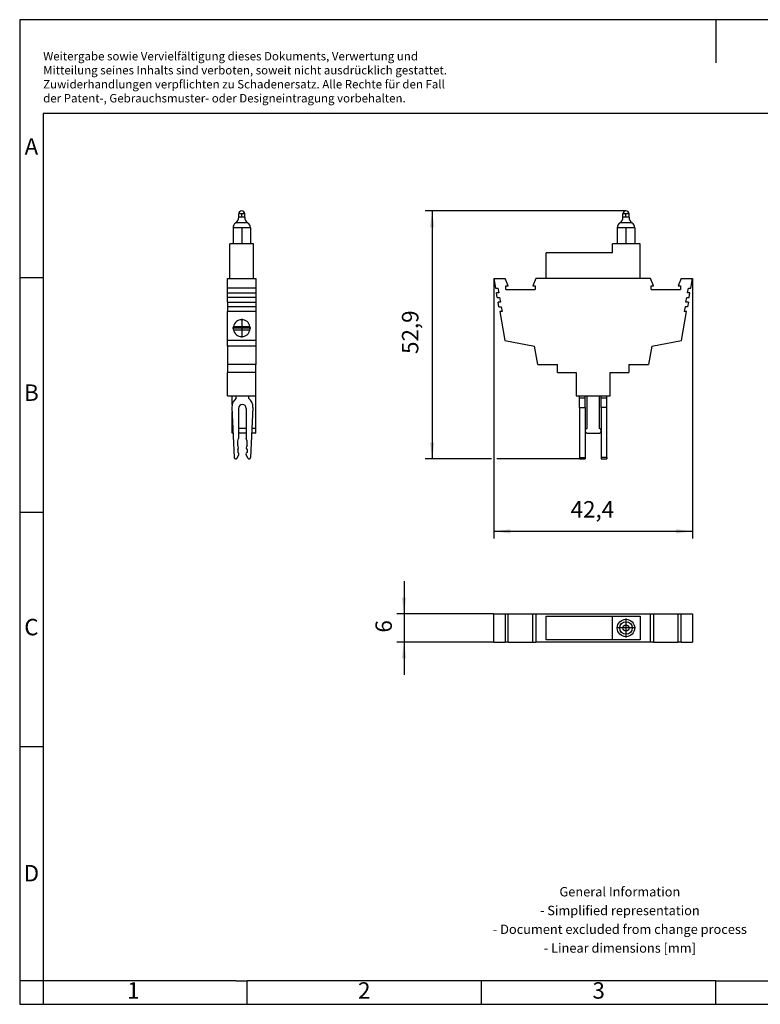
# Model space of a CAD drawing. Units: millimetres. Extents: x -230 to 67, y 3 to 213.
# Drawn here: x -230 to -72, y 3 to 213 of the extents above; entities that cross this region are included whole.
import ezdxf

# ---------------------------------------------------------------- set-up
doc = ezdxf.new("R2010")
doc.units = ezdxf.units.MM
doc.linetypes.add('DOT_CENTER', pattern=[14, 12, -1, 0, -1])
doc.layers.add('1', color=7, linetype='Continuous')
doc.styles.add('CONVERTER_11', font='txt.shx', dxfattribs={"width": 0.9})
doc.dimstyles.new('ME10_DIM_10', dxfattribs={"dimtxt": 3.5, "dimasz": 3.5, "dimexe": 1.5, "dimexo": 0, "dimgap": 1.5, "dimtad": 1, "dimdec": 4, "dimdsep": 46, "dimtxsty": 'CONVERTER_11', "dimsah": 1, "dimcen": 0.09, "dimclrd": 2, "dimclre": 2, "dimclrt": 3, "dimadec": 0, "dimazin": 0, "dimtfac": 1, "dimtdec": 4, "dimtix": 1, "dimtmove": 0, "dimatfit": 3, "dimfxl": 1, "dimtolj": 1, "dimtzin": 0, "dimarcsym": 0})
doc.dimstyles.new('ME10_DIM_11', dxfattribs={"dimtxt": 3.5, "dimasz": 3.5, "dimexe": 1.5, "dimexo": 0, "dimgap": 1.5, "dimtad": 1, "dimdec": 1, "dimdsep": 46, "dimtxsty": 'CONVERTER_11', "dimsah": 1, "dimcen": 0.09, "dimclrd": 2, "dimclre": 2, "dimclrt": 3, "dimadec": 0, "dimazin": 0, "dimtfac": 1, "dimtdec": 4, "dimtix": 1, "dimtmove": 0, "dimatfit": 3, "dimfxl": 1, "dimtolj": 1, "dimtzin": 0, "dimarcsym": 0})
doc.dimstyles.new('ME10_DIM_12', dxfattribs={"dimtxt": 3.5, "dimasz": 3.5, "dimexe": 1.5, "dimexo": 0, "dimgap": 1.5, "dimtad": 1, "dimdec": 1, "dimdsep": 46, "dimtxsty": 'CONVERTER_11', "dimsah": 1, "dimcen": 0.09, "dimclrd": 2, "dimclre": 2, "dimclrt": 3, "dimadec": 0, "dimazin": 0, "dimtfac": 1, "dimtdec": 4, "dimtix": 1, "dimtmove": 0, "dimatfit": 3, "dimfxl": 1, "dimtolj": 1, "dimtzin": 0, "dimarcsym": 0})

# ---------------------------------------------------------------- blocks, each defined once
blk = doc.blocks.new('ST-BE-LA230-SELECT__2', base_point=(-129.18, 80))
at = {"color": 7, "linetype": 'Continuous'}
for p, q in [((-129.18, 86), (-126.8, 86)), ((-129.18, 80), (-129.18, 86)), ((-126.8, 86), (-126.14, 86)), ((-126.8, 86), (-126.8, 80)), ((-126.14, 86), (-120.86, 86)), ((-126.14, 80), (-126.14, 86)), ((-120.86, 86), (-120.2, 86)), ((-120.86, 80), (-120.86, 86)), ((-120.2, 86), (-95.8, 86)), ((-120.2, 86), (-120.2, 80)), ((-118, 85.5), (-103.9, 85.5)), ((-118, 80.5), (-118, 85.5)), ((-103.9, 85.5), (-98, 85.5)), ((-103.9, 80.5), (-103.9, 85.5)), ((-98, 85.5), (-98, 80.5)), ((-95.8, 86), (-95.14, 86)), ((-95.8, 80), (-95.8, 86)), ((-95.14, 86), (-89.86, 86)), ((-95.14, 86), (-95.14, 80)), ((-89.86, 86), (-89.2, 86)), ((-89.86, 80), (-89.86, 86)), ((-89.2, 86), (-86.82, 86)), ((-89.2, 80), (-89.2, 86)), ((-86.82, 86), (-86.82, 80)), ((-129.18, 80), (-126.8, 80)), ((-126.14, 80), (-126.8, 80)), ((-126.14, 80), (-120.86, 80)), ((-120.86, 80), (-120.2, 80)), ((-95.8, 80), (-120.2, 80)), ((-103.9, 80.5), (-118, 80.5)), ((-98, 80.5), (-103.9, 80.5)), ((-95.14, 80), (-95.8, 80)), ((-95.14, 80), (-89.86, 80)), ((-89.2, 80), (-89.86, 80)), ((-89.2, 80), (-86.82, 80))]:
    blk.add_line(p, q, dxfattribs=at)
for radius in [1.85, 0.65]:
    blk.add_circle((-101, 83), radius, dxfattribs=at)
at = {"color": 2, "linetype": 'Continuous'}
blk.add_circle((-101, 83), 1.32, dxfattribs=at)
at = {"layer": '1', "color": 2, "linetype": 'DOT_CENTER'}
for p, q in [((-101, 85.04), (-101, 80.96)), ((-98.97, 83), (-103.04, 83))]:
    blk.add_line(p, q, dxfattribs=at)
blk = doc.blocks.new('*D17')
at = {"layer": '1', "color": 2, "linetype": 'Continuous'}
for p, q in [((-148.35, 93), (-148.35, 86)), ((-129.18, 86), (-149.85, 86)), ((-148.35, 86), (-148.35, 80)), ((-129.18, 80), (-149.85, 80)), ((-148.35, 80), (-148.35, 73))]:
    blk.add_line(p, q, dxfattribs=at)
at = {"layer": '1', "color": 2}
for points in [[(-148.81, 89.5), (-147.89, 89.5), (-148.35, 86)], [(-147.89, 76.5), (-148.81, 76.5), (-148.35, 80)]]:
    blk.add_solid(points, dxfattribs=at)
at = {"layer": '1', "color": 3, "insert": (-149.85, 82.02), "char_height": 3.5, "attachment_point": 7, "rotation": 90, "line_spacing_factor": 0.60024, "style": 'CONVERTER_11'}
blk.add_mtext('6', dxfattribs=at)
blk = doc.blocks.new('ST-BE-LA230-SELECT__5', base_point=(-185.97, 119.05))
at = {"color": 7, "linetype": 'Continuous'}
for p, q in [((-183.62, 170.63), (-183.62, 171.3)), ((-182.32, 170.63), (-182.32, 171.3)), ((-184.82, 168.38), (-184.82, 164.95)), ((-181.12, 168.38), (-181.12, 164.95)), ((-184.82, 164.95), (-185.47, 164.95)), ((-185.47, 157.55), (-185.47, 164.95)), ((-181.12, 164.95), (-184.82, 164.95)), ((-180.47, 164.95), (-181.12, 164.95)), ((-180.47, 157.55), (-180.47, 164.95)), ((-185.97, 155.51), (-185.97, 157.55)), ((-185.97, 157.55), (-185.47, 157.55)), ((-185.47, 157.55), (-180.47, 157.55)), ((-180.47, 157.55), (-179.97, 157.55)), ((-179.97, 157.55), (-179.97, 155.51)), ((-185.97, 154.51), (-185.97, 155.51)), ((-179.97, 155.51), (-185.97, 155.51)), ((-179.97, 155.51), (-179.97, 154.51)), ((-185.97, 153.51), (-185.97, 154.51)), ((-185.97, 154.51), (-179.97, 154.51)), ((-179.97, 153.51), (-185.97, 153.51)), ((-185.97, 152.51), (-185.97, 153.51)), ((-179.97, 154.51), (-179.97, 153.51)), ((-179.97, 153.51), (-179.97, 152.51)), ((-185.97, 152.51), (-179.97, 152.51)), ((-185.97, 152.51), (-185.97, 151.51)), ((-179.97, 151.51), (-185.97, 151.51)), ((-185.97, 151.51), (-185.97, 150.51)), ((-179.97, 152.51), (-179.97, 151.51)), ((-179.97, 151.51), (-179.97, 150.51)), ((-179.97, 150.51), (-185.97, 150.51)), ((-185.97, 144.31), (-185.97, 150.51)), ((-179.97, 150.51), (-179.97, 144.31)), ((-184.74, 147.3), (-181.2, 147.3)), ((-184.74, 146.6), (-181.2, 146.6)), ((-179.97, 144.31), (-185.97, 144.31)), ((-185.97, 143.11), (-185.97, 144.31)), ((-179.97, 143.11), (-185.97, 143.11)), ((-185.97, 143.11), (-185.97, 139.21)), ((-179.97, 144.31), (-179.97, 143.11)), ((-179.97, 143.11), (-179.97, 139.21)), ((-179.97, 139.21), (-185.97, 139.21)), ((-185.97, 139.21), (-185.97, 137.51)), ((-179.97, 137.51), (-179.97, 139.21)), ((-179.97, 137.51), (-185.97, 137.51)), ((-185.97, 132.51), (-185.97, 137.51)), ((-179.97, 132.51), (-179.97, 137.51)), ((-185.97, 132.51), (-185.02, 132.51)), ((-185.02, 132.51), (-184.12, 132.51)), ((-185.02, 130.62), (-185.02, 132.51)), ((-184.12, 131.99), (-184.12, 132.51)), ((-184.12, 132.51), (-181.52, 132.51)), ((-181.52, 132.51), (-179.97, 132.51)), ((-181.52, 132.51), (-181.52, 131.99)), ((-179.97, 125.53), (-179.97, 132.51)), ((-185.07, 130.04), (-184.55, 119.34)), ((-185.02, 125.53), (-185.02, 129.07)), ((-183.65, 129.85), (-183.65, 123.42)), ((-182, 129.85), (-182, 123.42)), ((-180.57, 130.04), (-181.1, 119.34)), ((-184.85, 125.53), (-185.02, 125.53)), ((-185.02, 124.55), (-185.02, 125.53)), ((-184.8, 124.55), (-185.02, 124.55)), ((-182, 125.53), (-183.65, 125.53)), ((-182, 124.55), (-183.65, 124.55)), ((-179.97, 124.55), (-180.84, 124.55)), ((-179.97, 125.53), (-180.79, 125.53)), ((-179.97, 124.55), (-179.97, 125.53)), ((-183.82, 122.88), (-183.65, 123.42)), ((-183.82, 121.93), (-183.82, 122.88)), ((-181.82, 122.88), (-182, 123.42)), ((-181.82, 121.93), (-181.82, 122.88)), ((-183.97, 119.22), (-183.6, 120.02)), ((-183.82, 120.97), (-183.82, 120.45)), ((-181.67, 119.22), (-182.04, 120.02)), ((-181.82, 120.97), (-181.82, 120.45))]:
    blk.add_line(p, q, dxfattribs=at)
at = {"color": 2, "linetype": 'Continuous'}
for p, q in [((-182.97, 171.3), (-183.62, 171.3)), ((-182.97, 170.63), (-183.62, 170.63)), ((-182.32, 171.3), (-182.97, 171.3)), ((-182.32, 170.63), (-182.97, 170.63)), ((-182.97, 168.38), (-184.82, 168.38)), ((-182.97, 169.38), (-184.29, 169.38)), ((-181.65, 169.38), (-182.97, 169.38)), ((-181.12, 168.38), (-182.97, 168.38))]:
    blk.add_line(p, q, dxfattribs=at)
at = {"color": 7, "linetype": 'Continuous'}
for centre, radius, start, end in [((-185.12, 170.63), 1.5, 303.749, 0), ((-182.97, 171.3), 0.65, 90, 180), ((-182.97, 171.3), 0.65, 0, 90), ((-180.82, 170.63), 1.5, 180, 236.251), ((-183.62, 168.38), 1.2, 123.749, 180), ((-182.32, 168.38), 1.2, 0, 56.251), ((-182.97, 146.95), 1.8, 168.7877, 191.2123), ((-182.97, 146.95), 1.8, 11.2123, 168.7877), ((-182.97, 146.95), 1.8, 348.7877, 11.2123), ((-182.97, 146.95), 1.8, 191.2123, 348.7877), ((-182.82, 130.15), 2.25, 125.2944, 182.7953), ((-182.82, 129.85), 0.825, 0, 180), ((-182.82, 130.15), 2.25, 357.2047, 54.7056), ((-184.4, 121.45), 0.75, 320.0555, 39.9445), ((-181.25, 121.45), 0.75, 140.0555, 219.9445), ((-183.87, 120.15), 0.3, 334.8852, 80.4059), ((-181.77, 120.15), 0.3, 99.5941, 205.1148), ((-184.25, 119.35), 0.3, 182.7953, 334.8852), ((-181.4, 119.35), 0.3, 205.1148, 357.2047)]:
    blk.add_arc(centre, radius, start, end, dxfattribs=at)
at = {"layer": '1', "color": 2, "linetype": 'DOT_CENTER'}
for p, q in [((-182.97, 170.63), (-182.97, 171.3)), ((-182.97, 168.38), (-182.97, 164.95)), ((-182.97, 148.93), (-182.97, 144.97)), ((-180.99, 146.95), (-184.95, 146.95))]:
    blk.add_line(p, q, dxfattribs=at)
blk = doc.blocks.new('SA_Rechts1', base_point=(-182.97, 145.47))
blk.add_blockref('ST-BE-LA230-SELECT__5', (-185.97, 119.05))
blk = doc.blocks.new('ST-BE-LA230-SELECT__6', base_point=(-129.18, 119.05))
at = {"color": 2, "linetype": 'Continuous'}
for p, q in [((-100.35, 171.3), (-101.65, 171.3)), ((-100.35, 170.63), (-101.65, 170.63)), ((-99.15, 168.38), (-102.85, 168.38)), ((-99.69, 169.38), (-102.32, 169.38)), ((-110.92, 130.04), (-109.72, 130.04)), ((-105.07, 130.04), (-106.27, 130.04)), ((-110.92, 119.34), (-109.72, 119.34)), ((-105.07, 119.34), (-106.27, 119.34))]:
    blk.add_line(p, q, dxfattribs=at)
at = {"color": 7, "linetype": 'Continuous'}
for p, q in [((-101.65, 170.63), (-101.65, 171.3)), ((-100.35, 170.63), (-100.35, 171.3)), ((-102.85, 168.38), (-102.85, 164.95)), ((-99.15, 168.38), (-99.15, 164.95)), ((-103.9, 163.05), (-103.9, 164.95)), ((-102.85, 164.95), (-103.9, 164.95)), ((-99.15, 164.95), (-102.85, 164.95)), ((-98, 164.95), (-99.15, 164.95)), ((-98, 157.55), (-98, 164.95)), ((-103.9, 163.05), (-118, 163.05)), ((-118, 157.55), (-118, 163.05)), ((-129.18, 157.55), (-126.8, 157.55)), ((-129.18, 157.55), (-128.82, 155.51)), ((-126.14, 155.99), (-126.8, 157.55)), ((-120.2, 157.55), (-120.86, 155.99)), ((-118, 157.55), (-120.2, 157.55)), ((-98, 157.55), (-118, 157.55)), ((-95.8, 157.55), (-98, 157.55)), ((-95.14, 155.99), (-95.8, 157.55)), ((-89.2, 157.55), (-89.86, 155.99)), ((-89.2, 157.55), (-86.82, 157.55)), ((-87.18, 155.51), (-86.82, 157.55)), ((-128.82, 155.51), (-128.32, 155.51)), ((-128.32, 155.51), (-128.14, 154.51)), ((-126.65, 155.99), (-126.14, 155.99)), ((-126.65, 155.21), (-126.65, 155.99)), ((-120.86, 155.99), (-120.35, 155.99)), ((-120.35, 155.99), (-120.35, 155.21)), ((-95.65, 155.21), (-95.65, 155.99)), ((-95.65, 155.99), (-95.14, 155.99)), ((-89.86, 155.99), (-89.35, 155.99)), ((-89.35, 155.99), (-89.35, 155.21)), ((-87.86, 154.51), (-87.68, 155.51)), ((-87.68, 155.51), (-87.18, 155.51)), ((-128.14, 154.51), (-128.65, 154.51)), ((-128.47, 153.51), (-128.65, 154.51)), ((-128.47, 153.51), (-127.96, 153.51)), ((-127.96, 153.51), (-127.79, 152.51)), ((-126.65, 155.21), (-120.35, 155.21)), ((-95.65, 155.21), (-89.35, 155.21)), ((-88.21, 152.51), (-88.04, 153.51)), ((-88.04, 153.51), (-87.53, 153.51)), ((-87.35, 154.51), (-87.86, 154.51)), ((-87.53, 153.51), (-87.35, 154.51)), ((-127.79, 152.51), (-128.3, 152.51)), ((-128.12, 151.51), (-128.3, 152.51)), ((-128.12, 151.51), (-127.61, 151.51)), ((-127.61, 151.51), (-127.44, 150.51)), ((-88.39, 151.51), (-88.56, 150.51)), ((-87.88, 151.51), (-88.39, 151.51)), ((-87.7, 152.51), (-88.21, 152.51)), ((-87.7, 152.51), (-87.88, 151.51)), ((-127.44, 150.51), (-127.94, 150.51)), ((-127.94, 150.51), (-126.85, 144.31)), ((-89.15, 144.31), (-88.06, 150.51)), ((-88.06, 150.51), (-88.56, 150.51)), ((-126.85, 144.31), (-120.5, 143.11)), ((-119.8, 139.21), (-120.5, 143.11)), ((-95.5, 143.11), (-96.2, 139.21)), ((-95.5, 143.11), (-89.15, 144.31)), ((-119.8, 139.21), (-115.6, 139.21)), ((-115.6, 137.51), (-115.6, 139.21)), ((-100.4, 139.21), (-96.2, 139.21)), ((-100.4, 139.21), (-100.4, 137.51)), ((-115.6, 137.51), (-111.6, 137.51)), ((-111.6, 137.51), (-111.6, 132.51)), ((-104.4, 132.51), (-104.4, 137.51)), ((-104.4, 137.51), (-100.4, 137.51)), ((-111.6, 132.51), (-110.92, 132.51)), ((-110.92, 131.99), (-110.92, 132.51)), ((-110.92, 132.51), (-109.72, 132.51)), ((-109.72, 131.99), (-109.72, 132.51)), ((-109.72, 132.51), (-109.34, 132.51)), ((-109.34, 132.51), (-109.34, 125.53)), ((-109.34, 132.51), (-106.64, 132.51)), ((-106.64, 132.51), (-106.27, 132.51)), ((-106.64, 125.53), (-106.64, 132.51)), ((-106.27, 131.99), (-106.27, 132.51)), ((-106.27, 132.51), (-105.07, 132.51)), ((-105.07, 132.51), (-104.4, 132.51)), ((-105.07, 131.99), (-105.07, 132.51)), ((-110.92, 130.04), (-110.92, 131.99)), ((-109.72, 131.99), (-110.92, 131.99)), ((-109.72, 130.04), (-109.72, 131.99)), ((-106.27, 130.04), (-106.27, 131.99)), ((-105.07, 131.99), (-106.27, 131.99)), ((-105.07, 130.04), (-105.07, 131.99)), ((-110.92, 130.04), (-110.92, 119.34)), ((-109.72, 130.04), (-109.72, 119.34)), ((-106.27, 130.04), (-106.27, 119.34)), ((-105.07, 119.34), (-105.07, 130.04)), ((-109.19, 124.55), (-106.79, 124.55)), ((-110.92, 119.34), (-110.92, 119.05)), ((-110.92, 119.05), (-109.72, 119.05)), ((-109.72, 119.34), (-109.72, 119.05)), ((-106.27, 119.34), (-106.27, 119.05)), ((-106.27, 119.05), (-105.07, 119.05)), ((-105.07, 119.34), (-105.07, 119.05))]:
    blk.add_line(p, q, dxfattribs=at)
for centre, radius, start, end in [((-103.15, 170.63), 1.5, 303.749, 0), ((-101, 171.3), 0.65, 90, 180), ((-101, 171.3), 0.65, 0, 90), ((-98.85, 170.63), 1.5, 180, 236.251), ((-101.65, 168.38), 1.2, 123.749, 180), ((-100.35, 168.38), 1.2, 0, 56.251), ((-109.19, 125.05), 0.5, 107.4576, 270), ((-106.79, 125.05), 0.5, 270, 72.5424)]:
    blk.add_arc(centre, radius, start, end, dxfattribs=at)
at = {"layer": '1', "color": 2, "linetype": 'DOT_CENTER'}
for p, q in [((-101, 170.63), (-101, 171.3)), ((-101, 168.38), (-101, 164.95))]:
    blk.add_line(p, q, dxfattribs=at)
blk = doc.blocks.new('*D18')
at = {"layer": '1', "color": 2, "linetype": 'Continuous'}
for p, q in [((-101, 171.95), (-143.85, 171.95)), ((-142.35, 171.95), (-142.35, 119.05)), ((-129.72, 119.05), (-143.85, 119.05)), ((-110.92, 119.05), (-128.52, 119.05))]:
    blk.add_line(p, q, dxfattribs=at)
at = {"layer": '1', "color": 2}
for points in [[(-141.89, 168.45), (-142.81, 168.45), (-142.35, 171.95)], [(-142.81, 122.55), (-141.89, 122.55), (-142.35, 119.05)]]:
    blk.add_solid(points, dxfattribs=at)
at = {"layer": '1', "color": 3, "insert": (-144.2, 141.45), "char_height": 3.5, "attachment_point": 7, "rotation": 90, "line_spacing_factor": 0.60024, "style": 'CONVERTER_11'}
blk.add_mtext('52,9', dxfattribs=at)
blk = doc.blocks.new('*D19')
at = {"layer": '1', "color": 2, "linetype": 'Continuous'}
for p, q in [((-129.18, 157.55), (-129.18, 102.12)), ((-86.82, 157.55), (-86.82, 102.12)), ((-129.18, 103.62), (-86.82, 103.62))]:
    blk.add_line(p, q, dxfattribs=at)
at = {"layer": '1', "color": 2}
for points in [[(-125.68, 104.08), (-125.68, 103.16), (-129.18, 103.62)], [(-90.32, 103.16), (-90.32, 104.08), (-86.82, 103.62)]]:
    blk.add_solid(points, dxfattribs=at)
at = {"layer": '1', "color": 3, "insert": (-112.81, 105.47), "char_height": 3.5, "attachment_point": 7, "rotation": 0.0001, "line_spacing_factor": 0.60024, "style": 'CONVERTER_11'}
blk.add_mtext('42,4', dxfattribs=at)
blk = doc.blocks.new('_rahmen', base_point=(61.67, 2.74))
at = {"layer": '1', "color": 2, "linetype": 'Continuous'}
for p, q in [((-81.83, 212.74), (-230.33, 212.74)), ((-230.33, 212.74), (-230.33, 157.74)), ((66.67, 212.74), (-81.83, 212.74)), ((-81.83, 212.74), (-81.83, 203.53)), ((-230.33, 157.74), (-225.33, 157.74)), ((-230.33, 157.74), (-230.33, 107.74)), ((-230.33, 107.74), (-225.33, 107.74)), ((-230.33, 107.74), (-230.33, 57.74)), ((-230.33, 57.74), (-225.33, 57.74)), ((-230.33, 57.74), (-230.33, 7.74)), ((-225.33, 7.74), (-230.33, 7.74)), ((-230.33, 7.74), (-230.33, 2.74)), ((-225.33, 7.74), (-225.33, 2.74)), ((-181.83, 2.74), (-181.83, 7.74)), ((-131.83, 2.74), (-131.83, 7.74)), ((-81.83, 2.74), (-81.83, 7.74)), ((-230.33, 2.74), (-225.33, 2.74)), ((-225.33, 2.74), (-181.83, 2.74)), ((-181.83, 2.74), (-131.83, 2.74)), ((-131.83, 2.74), (-81.83, 2.74)), ((-81.83, 2.74), (-31.83, 2.74))]:
    blk.add_line(p, q, dxfattribs=at)
at = {"layer": '1', "color": 6, "linetype": 'Continuous'}
for p, q in [((61.67, 192.74), (-225.33, 192.74)), ((-225.33, 192.74), (-225.33, 157.74)), ((-225.33, 157.74), (-225.33, 107.74)), ((-225.33, 107.74), (-225.33, 57.74)), ((-225.33, 57.74), (-225.33, 7.74)), ((-190.33, 7.74), (-225.33, 7.74)), ((-184.13, 7.74), (-190.33, 7.74)), ((-184.13, 7.74), (-181.83, 7.74)), ((-136.87, 7.74), (-181.83, 7.74)), ((-131.83, 7.74), (-136.87, 7.74)), ((-81.83, 7.74), (-131.83, 7.74)), ((-81.83, 7.74), (-67.87, 7.74))]:
    blk.add_line(p, q, dxfattribs=at)
at = {"layer": '1', "color": 3, "insert": (-225.32, 194.53), "char_height": 1.8, "attachment_point": 7, "line_spacing_factor": 0.996399, "style": 'CONVERTER_11'}
blk.add_mtext('Weitergabe sowie Vervielfältigung dieses Dokuments, Verwertung und \\PMitteilung seines Inhalts sind verboten, soweit nicht ausdrücklich gestattet. \\PZuwiderhandlungen verpflichten zu Schadenersatz. Alle Rechte für den Fall\\Pder Patent-, Gebrauchsmuster- oder Designeintragung vorbehalten.', dxfattribs=at)
at = {"layer": '1', "color": 7, "char_height": 3.5, "attachment_point": 5, "line_spacing_factor": 1.20048, "style": 'CONVERTER_11'}
for s, insert in [('A', (-227.83, 185.24)), ('B', (-227.83, 132.74)), ('C', (-227.83, 82.74)), ('D', (-227.83, 30.24)), ('1', (-206.08, 5.24)), ('2', (-156.83, 5.24)), ('3', (-106.83, 5.24))]:
    blk.add_mtext(s, dxfattribs=dict(at, insert=insert))
at = {"layer": '1', "color": 2, "insert": (-102.31, 20.49), "char_height": 2, "attachment_point": 5, "line_spacing_factor": 1.20048, "style": 'CONVERTER_11'}
blk.add_mtext('General Information\\P- Simplified representation\\P- Document excluded from change process\\P- Linear dimensions [mm]', dxfattribs=at)
blk = doc.blocks.new('A4I_CS', base_point=(61.67, 2.74))
at = {"layer": '1'}
blk.add_blockref('_rahmen', (61.67, 2.74), dxfattribs=at)
blk = doc.blocks.new('Drfsicht1', base_point=(-108, 83))
blk.add_blockref('ST-BE-LA230-SELECT__2', (-129.18418, 80))
at = {"layer": '1'}
dim = blk.add_aligned_dim(p1=(-129.18418, 80), p2=(-129.18418, 86), distance=19.16208, dimstyle='ME10_DIM_10', dxfattribs=at)
dim.commit()
dim.dimension.update_dxf_attribs({"geometry": '*D17', "text_midpoint": (-151.59625, 83.07075), "text_rotation": 90})
blk = doc.blocks.new('Vordans1', base_point=(-108, 145.47))
blk.add_blockref('ST-BE-LA230-SELECT__6', (-129.18, 119.05))
at = {"layer": '1'}
dim = blk.add_linear_dim(base=(-142.35, 171.95), p1=(-110.92, 119.05), p2=(-101, 171.95), angle=90, dimstyle='ME10_DIM_11', dxfattribs=at)
dim.commit()
dim.dimension.update_dxf_attribs({"geometry": '*D18', "text_midpoint": (-145.77, 146.26), "text_rotation": 90})
dim = blk.add_linear_dim(base=(-129.18, 103.62), p1=(-86.82, 157.55), p2=(-129.18, 157.55), dimstyle='ME10_DIM_12', dxfattribs=at)
dim.commit()
dim.dimension.update_dxf_attribs({"geometry": '*D19', "text_midpoint": (-108, 107.04), "text_rotation": 0.0001})
blk = doc.blocks.new('1')
for name, p in [('A4I_CS', (61.67, 2.74)), ('SA_Rechts1', (-182.97, 145.47)), ('Vordans1', (-108, 145.47)), ('Drfsicht1', (-108, 83))]:
    blk.add_blockref(name, p)

msp = doc.modelspace()

# ---------------------------------------------------------------- block references
at = {"layer": '1'}
msp.add_blockref('1', (0, 0), dxfattribs=at)

doc.saveas('drawing.dxf')
